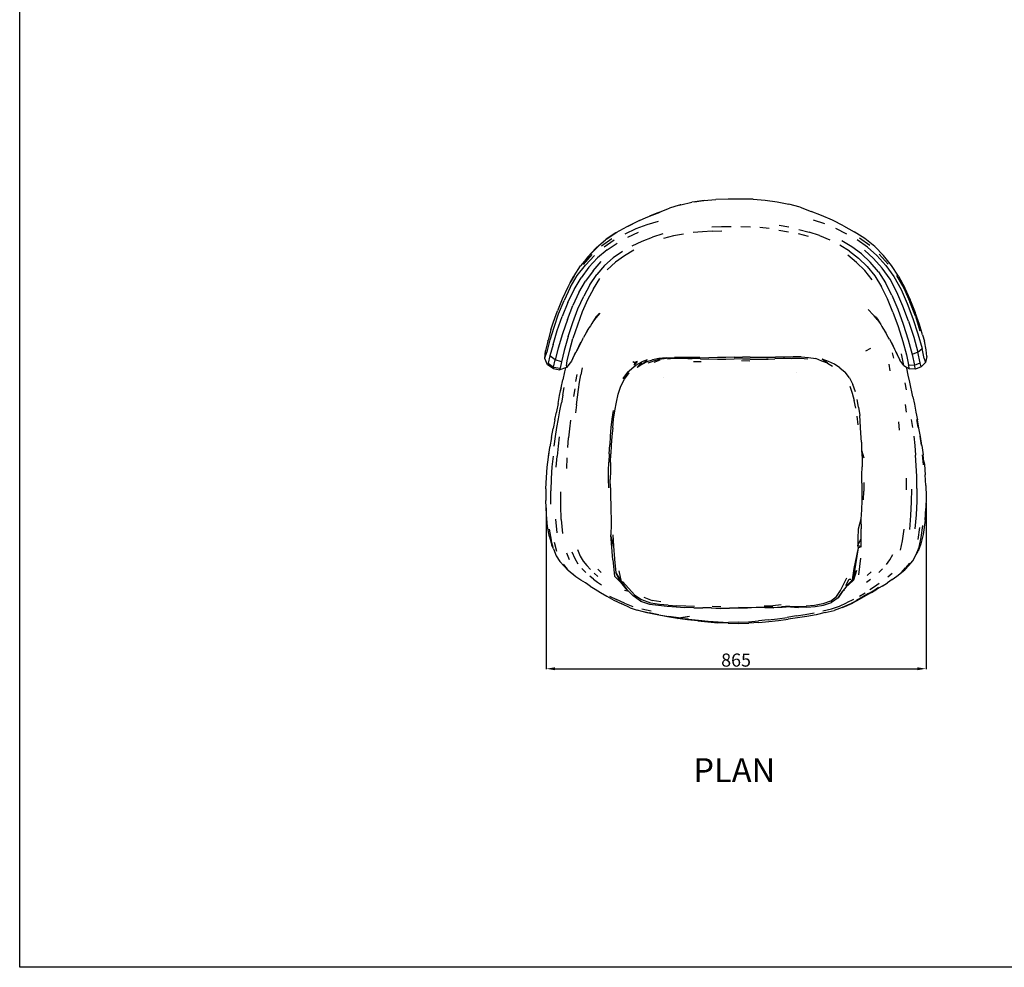
# Model space of a CAD drawing. Units: millimetres. Extents: x 1228 to 9308, y -2050 to 2287.
# Drawn here: x 1228 to 3480, y -2050 to 118 of the extents above; entities that cross this region are included whole.
import ezdxf

# ---------------------------------------------------------------- set-up
doc = ezdxf.new("R2010")
doc.units = ezdxf.units.MM
doc.styles.get("Standard").update_dxf_attribs({"font": 'arial.ttf'})
doc.dimstyles.new('ISO-25', dxfattribs={"dimtxt": 30, "dimasz": 20, "dimexe": 1.25, "dimexo": 0.625, "dimtad": 1, "dimtxsty": 'Standard', "dimcen": 2.5, "dimadec": 0, "dimazin": 0, "dimtfac": 1, "dimtmove": 0, "dimatfit": 3, "dimfxl": 1, "dimarcsym": 0})

# ---------------------------------------------------------------- blocks, each defined once
blk = doc.blocks.new('*D1')
at = {"color": 0, "lineweight": -2, "transparency": 16777216}
for p, q in [((3301.2, -987), (3301.2, -1367.9)), ((2432.2, -998.2), (2432.2, -1367.9)), ((2452.2, -1366.6), (3281.2, -1366.6))]:
    blk.add_line(p, q, dxfattribs=at)
at = {"color": 0, "transparency": 16777216}
for points in [[(2452.2, -1363.3), (2452.2, -1370), (2432.2, -1366.6)], [(3281.2, -1363.3), (3281.2, -1370), (3301.2, -1366.6)]]:
    blk.add_solid(points, dxfattribs=at)
at = {"layer": 'Defpoints', "color": 0, "transparency": 16777216}
for p in [(3301.2, -986.3), (2432.2, -997.6), (3301.2, -1366.6)]:
    blk.add_point(p, dxfattribs=at)
at = {"color": 0, "transparency": 16777216, "insert": (2866.7, -1350.7), "char_height": 30, "attachment_point": 5}
blk.add_mtext('865', dxfattribs=at)

msp = doc.modelspace()

# ---------------------------------------------------------------- linework, layer by layer
for p, q in [((2848.584, -292.205), (2820.49, -292.833)), ((2876.824, -292.156), (2848.584, -292.205)), ((2905.603, -292.586), (2876.824, -292.156)), ((2905.603, -292.586), (2933.473, -294.217)), ((2689.632, -322.455), (2714.779, -312.921)), ((2736.644, -306.065), (2714.779, -312.921)), ((2736.644, -306.065), (2739.066, -305.282)), ((2740.535, -304.845), (2739.066, -305.282)), ((2740.535, -304.845), (2765.888, -299.291)), ((2772.055, -298.415), (2765.888, -299.291)), ((2793.477, -295.369), (2772.055, -298.415)), ((2772.055, -298.415), (2791.278, -295.379)), ((2791.278, -295.379), (2792.79, -295.126)), ((2792.79, -295.126), (2792.951, -295.114)), ((2792.951, -295.114), (2820.49, -292.833)), ((2933.473, -294.217), (2960.847, -298.038)), ((2960.978, -298.066), (2960.847, -298.038)), ((2960.978, -298.066), (2961.005, -298.07)), ((2961.005, -298.07), (2987.67, -303.489)), ((3013.472, -310.886), (2987.67, -303.489)), ((3013.472, -310.886), (3038.639, -320.081)), ((2641.748, -342.813), (2664.503, -332.675)), ((2664.503, -332.675), (2667.289, -331.518)), ((2667.289, -331.518), (2668.446, -331.072)), ((2668.446, -331.072), (2692.756, -321.693)), ((2689.632, -322.455), (2668.446, -331.072)), ((3062.011, -329.621), (3038.639, -320.081)), ((3087.143, -340.661), (3062.011, -329.621)), ((2616.462, -355.471), (2591.648, -369.396)), ((2619.671, -353.857), (2616.462, -355.471)), ((2620.058, -353.671), (2619.671, -353.857)), ((2645.575, -341.389), (2620.058, -353.671)), ((2620.058, -353.671), (2641.748, -342.813)), ((2662.948, -350.906), (2637.5, -360.448)), ((2688.405, -343.098), (2662.948, -350.906)), ((2811.469, -355.38), (2833.569, -354.781)), ((2833.569, -354.781), (2855.602, -354.828)), ((2899.363, -355.984), (2877.537, -355.198)), ((2942.498, -359.616), (2921.001, -357.321)), ((2987.581, -356.331), (2965.246, -352.261)), ((3043.314, -339.429), (3068.855, -348.117)), ((3112.263, -353.035), (3087.143, -340.661)), ((3094.265, -358.702), (3119.158, -371.275)), ((3112.263, -353.035), (3137.003, -366.977)), ((2558.833, -399.035), (2582.466, -382.334)), ((2569.812, -383.971), (2594.332, -367.959)), ((2591.648, -369.396), (2569.812, -383.971)), ((2637.5, -360.448), (2612.42, -372.11)), ((2642.694, -368.453), (2618.321, -379.568)), ((2651.963, -387.964), (2675.278, -379.171)), ((2698.819, -371.915), (2675.278, -379.171)), ((2723.812, -376.229), (2700.829, -381.867)), ((2746.317, -371.988), (2723.812, -376.229)), ((2790.2, -366.823), (2768.324, -368.844)), ((2811.997, -365.342), (2790.2, -366.823)), ((2811.997, -365.342), (2833.897, -364.501)), ((2964.262, -362.827), (2986.463, -366.868)), ((3032.229, -378.002), (3009.225, -371.771)), ((3010.556, -361.368), (3033.943, -367.751)), ((3057.53, -375.614), (3033.943, -367.751)), ((3057.53, -375.614), (3080.923, -385.455)), ((3161.247, -382.267), (3137.003, -366.977)), ((3148.888, -381.043), (3172.65, -397.855)), ((3183.946, -400.257), (3161.247, -382.267)), ((2546.091, -404.357), (2527.269, -424.354)), ((2535.316, -416.226), (2550.465, -400.922)), ((2546.33, -404.093), (2546.091, -404.357)), ((2546.33, -404.093), (2547.28, -403.093)), ((2547.28, -403.093), (2567.868, -385.22)), ((2588.166, -386.075), (2564.656, -401.951)), ((2567.868, -385.22), (2569.812, -383.971)), ((2571.674, -408.217), (2594.611, -392.868)), ((2629.09, -398.838), (2651.963, -387.964)), ((3126.245, -410.88), (3103.878, -397.125)), ((3131.592, -401.096), (3108.493, -387.296)), ((3153.332, -417.475), (3131.592, -401.096)), ((3167.004, -401.682), (3143.574, -385.291)), ((3167.004, -401.682), (3188.649, -421.426)), ((3203.589, -421.199), (3183.946, -400.257)), ((2536.854, -418.944), (2516.734, -441.341)), ((2529.593, -422.015), (2519.889, -433.993)), ((2527.269, -424.354), (2519.889, -433.993)), ((2522.136, -442.926), (2542.525, -420.943)), ((2527.269, -424.354), (2529.593, -422.015)), ((2529.593, -422.015), (2535.044, -416.507)), ((2550.089, -426.565), (2530.258, -448.18)), ((2535.115, -416.429), (2535.044, -416.507)), ((2535.115, -416.429), (2535.244, -416.305)), ((2535.316, -416.226), (2535.244, -416.305)), ((2571.674, -408.217), (2550.089, -426.565)), ((2585.578, -426.631), (2566.061, -444.224)), ((2606.812, -411.741), (2585.578, -426.631)), ((2611.408, -421.572), (2590.949, -436.447)), ((2632.92, -408.576), (2611.408, -421.572)), ((3142.211, -436.815), (3122.133, -420.544)), ((3126.245, -410.88), (3147.11, -427.153)), ((3147.11, -427.153), (3166.61, -446.173)), ((3173.687, -436.574), (3153.332, -417.475)), ((3160.271, -408.631), (3181.317, -427.922)), ((3181.317, -427.922), (3200.973, -450.426)), ((3208.954, -444.189), (3188.649, -421.426)), ((3194.35, -418.31), (3214.897, -441.124)), ((3222.223, -444.321), (3203.589, -421.199)), ((2496.158, -467.336), (2510.921, -445.062)), ((2503.383, -467.23), (2522.136, -442.926)), ((2519.889, -433.993), (2510.921, -445.062)), ((2530.258, -448.18), (2512.207, -472.055)), ((2539.475, -455.869), (2558.327, -434.815)), ((2566.061, -444.224), (2548.363, -464.849)), ((2590.949, -436.447), (2572.019, -453.685)), ((3161.074, -455.573), (3142.211, -436.815)), ((3166.61, -446.173), (3184.136, -467.929)), ((3192.383, -458.623), (3173.687, -436.574)), ((3218.871, -475.607), (3200.973, -450.426)), ((3208.954, -444.189), (3227.859, -469.472)), ((3238.083, -468.108), (3222.223, -444.321)), ((2487.469, -494.718), (2503.383, -467.23)), ((2496.158, -467.336), (2487.515, -483.149)), ((2487.515, -483.149), (2494.787, -469.521)), ((2494.787, -469.521), (2496.158, -467.336)), ((2496.285, -499.248), (2512.207, -472.055)), ((2539.475, -455.869), (2522.573, -479.492)), ((2532.526, -488.18), (2548.363, -464.849)), ((3177.885, -477.068), (3161.074, -455.573)), ((3184.136, -467.929), (3199.283, -492.591)), ((3192.383, -458.623), (3208.849, -483.702)), ((3227.859, -469.472), (3244.32, -498.79)), ((3233.907, -466.659), (3250.275, -495.775)), ((3238.083, -468.108), (3252.653, -495.308)), ((2481.682, -493.822), (2469.259, -520.762)), ((2487.469, -494.718), (2473.441, -524.186)), ((2487.515, -483.149), (2481.682, -493.822)), ((2507.347, -506.151), (2522.573, -479.492)), ((2532.526, -488.18), (2518.207, -514.259)), ((2540.557, -497.084), (2555.307, -474.064)), ((3212.971, -520.265), (3199.283, -492.591)), ((3223.372, -512.16), (3208.849, -483.702)), ((3234.421, -504.653), (3218.871, -475.607)), ((3265.385, -523.353), (3252.653, -495.308)), ((2481.813, -528.955), (2496.285, -499.248)), ((2507.347, -506.151), (2493.294, -535.654)), ((2504.949, -543.071), (2518.207, -514.259)), ((2540.557, -497.084), (2527.195, -522.607)), ((3223.372, -512.16), (3236.496, -543.802)), ((3248.188, -536.906), (3234.421, -504.653)), ((3244.32, -498.79), (3258.411, -531.039)), ((3250.275, -495.775), (3264.459, -527.076)), ((2469.259, -520.762), (2458.182, -547.437)), ((2460.647, -554.615), (2473.441, -524.186)), ((2481.813, -528.955), (2468.767, -560.441)), ((2480.742, -567.409), (2493.294, -535.654)), ((2527.195, -522.607), (2514.665, -550.371)), ((3225.477, -550.992), (3212.971, -520.265)), ((3261.085, -571.388), (3248.188, -536.906)), ((3258.411, -531.039), (3271.371, -565.026)), ((3277.378, -559.658), (3264.459, -527.076)), ((3265.983, -524.878), (3265.385, -523.353)), ((3265.983, -524.878), (3276.764, -551.66)), ((2450.371, -585.361), (2460.647, -554.615)), ((2452.08, -564.587), (2458.182, -547.437)), ((2457.773, -592.796), (2468.767, -560.441)), ((2493.28, -574.174), (2504.949, -543.071)), ((2514.665, -550.371), (2503.676, -580.152)), ((2546.48, -560.997), (2536.735, -576.498)), ((2548.992, -558.311), (2540.684, -570.638)), ((2551.338, -556.063), (2543.408, -566.911)), ((2555.377, -553.001), (2546.086, -563.558)), ((2553.554, -554.204), (2546.086, -563.558)), ((3169.045, -544.471), (3180.489, -556.858)), ((3180.67, -557.031), (3180.489, -556.858)), ((3180.67, -557.031), (3181.027, -557.416)), ((3181.027, -557.416), (3182.911, -559.336)), ((3182.911, -559.336), (3182.156, -558.474)), ((3187.142, -564.164), (3182.911, -559.336)), ((3187.142, -564.164), (3183.803, -559.888)), ((3185.587, -561.688), (3189.686, -567.421)), ((3225.477, -550.992), (3237.542, -583.945)), ((3236.496, -543.802), (3249.056, -578.003)), ((3286.424, -579.021), (3276.764, -551.66)), ((3277.378, -559.658), (3287.328, -593.222)), ((2441.725, -614.277), (2450.371, -585.361)), ((2443.272, -591.222), (2449.072, -573.042)), ((2449.072, -573.042), (2452.08, -564.587)), ((2449.072, -573.042), (2450.299, -569.345)), ((2450.299, -569.345), (2452.08, -564.587)), ((2480.742, -567.409), (2469.693, -600.421)), ((2482.579, -606.8), (2493.28, -574.174)), ((2503.676, -580.152), (2493.433, -611.022)), ((2533.355, -581.874), (2530.75, -585.901)), ((2536.735, -576.498), (2533.355, -581.874)), ((2540.684, -570.638), (2536.735, -576.498)), ((2543.408, -566.911), (2540.684, -570.638)), ((2546.086, -563.558), (2543.408, -566.911)), ((3189.686, -567.421), (3187.142, -564.164)), ((3187.637, -563.972), (3192.477, -571.325)), ((3189.686, -567.421), (3192.477, -571.325)), ((3190.003, -566.548), (3197.729, -579.304)), ((3192.477, -571.325), (3197.729, -579.304)), ((3197.729, -579.304), (3200.482, -583.849)), ((3200.482, -583.849), (3202.756, -587.43)), ((3237.542, -583.945), (3247.967, -618.001)), ((3249.056, -578.003), (3260.235, -613.956)), ((3261.085, -571.388), (3273.001, -607.836)), ((3271.371, -565.026), (3282.787, -600.553)), ((3293.488, -602.647), (3286.424, -579.021)), ((2443.272, -591.222), (2436.588, -614.572)), ((2448.382, -624.458), (2457.773, -592.796)), ((2469.693, -600.421), (2460.137, -633.232)), ((2482.579, -606.8), (2473.748, -638.76)), ((2523.593, -597.927), (2517.966, -608.458)), ((2530.75, -585.901), (2523.593, -597.927)), ((2527.985, -589.709), (2523.593, -597.927)), ((3202.756, -587.43), (3209.366, -598.277)), ((3209.366, -598.277), (3205.27, -590.832)), ((3214.794, -608.145), (3209.366, -598.277)), ((3273.001, -607.836), (3282.299, -642.289)), ((3282.787, -600.553), (3292.021, -633.651)), ((3293.488, -602.647), (3297.398, -617.448)), ((2435.913, -617.239), (2430.783, -639.569)), ((2435.317, -638.3), (2441.725, -614.277)), ((2435.913, -617.239), (2436.588, -614.572)), ((2448.382, -624.458), (2440.953, -650.934)), ((2485.586, -640.296), (2493.433, -611.022)), ((2511.023, -619.922), (2501.86, -639.641)), ((2511.325, -620.797), (2501.86, -639.641)), ((2515.538, -613.162), (2511.325, -620.797)), ((2513.168, -617.126), (2511.325, -620.797)), ((2515.538, -613.162), (2517.966, -608.458)), ((3217.497, -612.727), (3214.794, -608.145)), ((3217.497, -612.727), (3223.587, -623.753)), ((3221.715, -619.899), (3223.587, -623.753)), ((3223.214, -621.337), (3229.278, -635.474)), ((3223.587, -623.753), (3229.278, -635.474)), ((3247.967, -618.001), (3256.277, -648.363)), ((3260.235, -613.956), (3269.462, -647.326)), ((3301.684, -636.992), (3297.398, -617.448)), ((2429.473, -657.073), (2430.783, -639.569)), ((2429.473, -657.073), (2430.36, -653.122)), ((2430.36, -653.122), (2435.317, -638.3)), ((2440.953, -650.934), (2436.57, -667.394)), ((2452.967, -660.087), (2440.953, -650.934)), ((2460.137, -633.232), (2452.967, -660.087)), ((2473.748, -638.76), (2467.296, -664.134)), ((2480.271, -662.356), (2485.586, -640.296)), ((2499.431, -642.261), (2493.164, -656.167)), ((2493.164, -656.167), (2500.135, -643.353)), ((2501.86, -639.641), (2500.135, -643.353)), ((2996.98, -652.715), (2977.339, -653.415)), ((3015.46, -652.655), (2996.98, -652.715)), ((3015.46, -652.655), (3032.509, -654.42)), ((3173.854, -634.28), (3162.934, -639.967)), ((3227.532, -656.023), (3224.567, -643.989)), ((3229.278, -635.474), (3232.029, -641.887)), ((3235.135, -647.551), (3232.029, -641.887)), ((3232.732, -642.313), (3235.135, -647.551)), ((3235.135, -647.551), (3241.05, -660.444)), ((3249.231, -665.343), (3245.312, -646.193)), ((3256.277, -648.363), (3260.908, -671.56)), ((3282.299, -642.289), (3269.462, -647.326)), ((3269.462, -647.326), (3274.695, -671.908)), ((3282.299, -642.289), (3292.021, -633.651)), ((3288.112, -666.963), (3282.299, -642.289)), ((3297.35, -656.739), (3292.021, -633.651)), ((3303.105, -651.986), (3300.07, -665.895)), ((3303.105, -651.986), (3301.684, -636.992)), ((2435.67, -670.911), (2429.473, -657.073)), ((2436.57, -667.394), (2435.67, -670.911)), ((2448.36, -679.682), (2435.67, -670.911)), ((2436.57, -667.394), (2449.159, -676.266)), ((2449.159, -676.266), (2452.967, -660.087)), ((2467.296, -664.134), (2452.967, -660.087)), ((2467.296, -664.134), (2464.263, -678.809)), ((2478.472, -673.697), (2480.271, -662.356)), ((2478.472, -673.697), (2478.511, -677.232)), ((2489.992, -663.205), (2478.511, -677.232)), ((2493.164, -656.167), (2489.992, -663.205)), ((2618.311, -687.764), (2637.672, -671.939)), ((2630.546, -663.469), (2634.515, -666.039)), ((2640.362, -663.369), (2633.251, -672.169)), ((2634.515, -666.039), (2633.251, -672.169)), ((2640.362, -663.369), (2634.515, -666.039)), ((2637.672, -671.939), (2651.24, -664.51)), ((2651.24, -664.51), (2640.436, -677.152)), ((2653.08, -668.984), (2640.436, -677.152)), ((2663.266, -659.81), (2651.24, -664.51)), ((2653.08, -668.984), (2663.266, -659.81)), ((2653.08, -668.984), (2663.577, -663.358)), ((2663.577, -663.358), (2675.841, -659.647)), ((2665.708, -666.521), (2677.077, -662.869)), ((2690.164, -657.158), (2675.841, -659.647)), ((2690.969, -659.4), (2677.077, -662.869)), ((2679.625, -664.976), (2693.326, -660.211)), ((2706.918, -655.471), (2690.164, -657.158)), ((2707.671, -657.051), (2690.969, -659.4)), ((2706.918, -655.471), (2725.719, -654.502)), ((2724.698, -656.239), (2707.671, -657.051)), ((2709.924, -657.682), (2724.698, -656.239)), ((2724.698, -656.239), (2728.765, -655.842)), ((2745.299, -654.577), (2725.719, -654.502)), ((2728.765, -655.842), (2747.39, -656.073)), ((2783.967, -654.577), (2745.299, -654.577)), ((2747.39, -656.073), (2756.284, -656.414)), ((2765.152, -656.541), (2756.284, -656.414)), ((2756.284, -656.414), (2766.288, -656.798)), ((2784.348, -657.207), (2765.152, -656.541)), ((2787.251, -664.522), (2769.07, -664.302)), ((2783.967, -654.577), (2804.048, -654.923)), ((2785.144, -657.257), (2784.348, -657.207)), ((2785.144, -657.257), (2823.91, -658.127)), ((2824.055, -654.834), (2804.048, -654.923)), ((2823.91, -658.127), (2843.081, -658.514)), ((2843.671, -654.579), (2824.055, -654.834)), ((2843.081, -658.514), (2862.607, -657.401)), ((2862.712, -653.653), (2843.671, -654.579)), ((2881.052, -658.389), (2862.607, -657.401)), ((2862.712, -653.653), (2881.179, -653.434)), ((2879.317, -661.703), (2898.056, -661.994)), ((2898.994, -658.266), (2881.052, -658.389)), ((2899.153, -653.571), (2881.179, -653.434)), ((2898.994, -658.266), (2917.107, -658.319)), ((2899.153, -653.571), (2936.539, -653.621)), ((2917.107, -658.319), (2936.271, -658.026)), ((2935.92, -658.109), (2939.884, -657.986)), ((2939.884, -657.986), (2936.271, -658.026)), ((2936.539, -653.621), (2957.027, -653.808)), ((2939.884, -657.986), (2955.734, -657.497)), ((2975.103, -656.54), (2955.734, -657.497)), ((2977.339, -653.415), (2957.027, -653.808)), ((2993.372, -656.446), (2975.103, -656.54)), ((2993.372, -656.446), (2995.833, -656.35)), ((2995.833, -656.35), (3014.012, -655.776)), ((3014.012, -655.776), (3031.207, -657.345)), ((3032.509, -654.42), (3048.961, -657.105)), ((3063.073, -662.675), (3048.961, -657.105)), ((3075.876, -667.784), (3063.073, -662.675)), ((3078.32, -663.55), (3063.991, -658.201)), ((3075.876, -667.784), (3063.991, -658.201)), ((3075.876, -667.784), (3087.588, -674.504)), ((3091.872, -670.035), (3078.32, -663.55)), ((3104.422, -677.795), (3091.872, -670.035)), ((3215.785, -669.851), (3218.342, -685.011)), ((3250.613, -673.123), (3241.05, -660.444)), ((3250.613, -673.123), (3249.231, -665.343)), ((3250.613, -673.123), (3256.698, -676.677)), ((3260.908, -671.56), (3274.695, -671.908)), ((3263.229, -680.491), (3260.908, -671.56)), ((3274.695, -671.908), (3288.112, -666.963)), ((3277.173, -681.337), (3274.695, -671.908)), ((3290.286, -676.139), (3288.112, -666.963)), ((3300.07, -665.895), (3290.286, -676.139)), ((3297.35, -656.739), (3300.07, -665.895)), ((2449.159, -676.266), (2448.36, -679.682)), ((2448.36, -679.682), (2463.542, -682.457)), ((2449.159, -676.266), (2464.263, -678.809)), ((2476.293, -678.006), (2463.542, -682.457)), ((2463.542, -682.457), (2464.263, -678.809)), ((2474.349, -687.488), (2470.685, -705.507)), ((2476.293, -678.006), (2474.349, -687.488)), ((2478.511, -677.232), (2476.293, -678.006)), ((2500.417, -709.646), (2503.504, -693.421)), ((2508.842, -710.933), (2511.665, -694.391)), ((2514.674, -678.331), (2511.665, -694.391)), ((2618.311, -687.764), (2607.356, -702.439)), ((2622.512, -689.913), (2607.356, -702.439)), ((2611.709, -704.058), (2622.512, -689.913)), ((3005.047, -688.874), (3005.07, -688.851)), ((3104.422, -677.795), (3116.332, -688.229)), ((3126.323, -701.305), (3116.332, -688.229)), ((3257.089, -678.732), (3256.698, -676.677)), ((3256.698, -676.677), (3263.229, -680.491)), ((3260.436, -694.752), (3257.089, -678.732)), ((3263.982, -711.041), (3260.436, -694.752)), ((3277.173, -681.337), (3263.229, -680.491)), ((3290.286, -676.139), (3277.173, -681.337)), ((2466.8, -723.688), (2470.685, -705.507)), ((2506.186, -727.83), (2508.842, -710.933)), ((2597.347, -738.024), (2603.203, -720.214)), ((2603.203, -720.214), (2611.709, -704.058)), ((2700.645, -699.312), (2700.663, -699.333)), ((3126.323, -701.305), (3133.918, -716.506)), ((3126.716, -719.742), (3132.455, -735.724)), ((3139.731, -733.062), (3133.918, -716.506)), ((3256.406, -728.206), (3253.148, -712.456)), ((3271.12, -744.388), (3263.982, -711.041)), ((2459.656, -759.572), (2463.069, -741.222)), ((2463.069, -741.222), (2465.35, -730.929)), ((2465.35, -730.929), (2467.056, -723.229)), ((2465.35, -730.929), (2466.8, -723.688)), ((2470.321, -740.571), (2467.012, -758.251)), ((2470.321, -740.571), (2473.639, -723.193)), ((2497.571, -726.3), (2494.975, -743.387)), ((2503.917, -745.17), (2506.186, -727.83)), ((2593.062, -756.81), (2597.347, -738.024)), ((3132.455, -735.724), (3136.846, -752.536)), ((2459.656, -759.572), (2456.007, -778.113)), ((2463.571, -776.245), (2467.012, -758.251)), ((2501.747, -762.901), (2499.724, -781.179)), ((2501.747, -762.901), (2503.917, -745.17)), ((2589.291, -776.328), (2593.062, -756.81)), ((3140.639, -770.193), (3136.846, -752.536)), ((3146.953, -768.46), (3143.762, -750.464)), ((3256.722, -779.3), (3254.171, -762.114)), ((3271.12, -744.388), (3274.633, -761.597)), ((3274.633, -761.597), (3278.127, -779.215)), ((2452.41, -796.255), (2455.684, -779.589)), ((2456.007, -778.113), (2455.684, -779.589)), ((2460.238, -795), (2463.571, -776.245)), ((2585.393, -775.51), (2582.341, -795.241)), ((2586.445, -795.909), (2589.291, -776.328)), ((3146.953, -768.46), (3149.892, -787.303)), ((3152.3, -827.649), (3149.892, -787.303)), ((3278.127, -779.215), (3281.544, -797.195)), ((2452.234, -797.14), (2448.164, -816.747)), ((2452.234, -797.14), (2452.41, -796.255)), ((2456.543, -814.606), (2460.238, -795)), ((2487.946, -797.852), (2485.717, -817.761)), ((2582.341, -795.241), (2580.337, -814.977)), ((2584.456, -815.513), (2586.445, -795.909)), ((3146.029, -808.225), (3143.959, -788.591)), ((3240.175, -820.94), (3238.939, -801.84)), ((3270.866, -814.935), (3268.222, -796.018)), ((3283.527, -814.82), (3280.05, -796.044)), ((3285.055, -815.861), (3281.544, -797.195)), ((2444.253, -837.327), (2448.164, -816.747)), ((2453.381, -835.46), (2456.543, -814.606)), ((2485.717, -817.761), (2483.713, -838.542)), ((2580.337, -814.977), (2578.778, -834.73)), ((2584.456, -815.513), (2582.813, -835.184)), ((3153.778, -848.46), (3152.3, -827.649)), ((3288.494, -835.381), (3285.055, -815.861)), ((2444.253, -837.327), (2440.991, -858.882)), ((2450.623, -857.263), (2453.381, -835.46)), ((2462.223, -835.742), (2459.708, -857.57)), ((2482.076, -860.571), (2483.713, -838.542)), ((2576.458, -874.671), (2577.598, -854.688)), ((2578.778, -834.73), (2577.598, -854.688)), ((2581.37, -855.1), (2580.421, -875.085)), ((2582.813, -835.184), (2581.37, -855.1)), ((3153.778, -848.46), (3153.316, -866.82)), ((3273.252, -834.754), (3275.447, -855.65)), ((3275.447, -855.65), (3277.448, -877.808)), ((3286.846, -834.498), (3289.763, -855.179)), ((3291.802, -855.824), (3288.494, -835.381)), ((3291.802, -855.824), (3294.57, -877.237)), ((2437.449, -882.316), (2440.792, -860.299)), ((2437.955, -881.245), (2440.792, -860.299)), ((2440.792, -860.299), (2440.991, -858.882)), ((2459.708, -857.57), (2457.322, -880.566)), ((2576.458, -874.671), (2575.75, -894.254)), ((2579.587, -894.692), (2580.421, -875.085)), ((3153.316, -866.82), (3158.706, -884.421)), ((3153.316, -866.82), (3155.317, -885.617)), ((3278.857, -901.394), (3277.448, -877.808)), ((3292.216, -876.876), (3294.636, -899.772)), ((3296.433, -892.739), (3294.57, -877.237)), ((2434.944, -905.23), (2437.449, -882.316)), ((2448.154, -880.18), (2445.484, -904.656)), ((2455.257, -905.408), (2457.322, -880.566)), ((2479.52, -908.376), (2480.717, -883.686)), ((2575.171, -913.525), (2575.75, -894.254)), ((2579.587, -894.692), (2579.152, -913.913)), ((3155.317, -885.617), (3155.167, -904.28)), ((3296.433, -892.739), (3297.407, -899.662)), ((3297.265, -899.669), (3296.433, -892.739)), ((3297.407, -899.662), (3299.633, -922.671)), ((2432.768, -929.291), (2434.944, -905.23)), ((2445.484, -904.656), (2443.943, -931.178)), ((2575.206, -932.981), (2575.171, -913.525)), ((2579.152, -913.913), (2579.023, -933.36)), ((3154.12, -922.755), (3155.167, -904.28)), ((3154.316, -941.828), (3154.12, -922.755)), ((3279.889, -926.681), (3278.857, -901.394)), ((3301.153, -946.996), (3299.633, -922.671)), ((2431.665, -954.971), (2432.768, -929.291)), ((2443.943, -931.178), (2442.927, -959.508)), ((2575.301, -952.521), (2575.206, -932.981)), ((2579.126, -952.954), (2579.023, -933.36)), ((3154.316, -941.828), (3154.523, -981.37)), ((3159.171, -940.814), (3159.066, -959.99)), ((3255.669, -930.507), (3255.903, -957.338)), ((3280.446, -953.852), (3279.889, -926.681)), ((2431.665, -954.971), (2431.449, -981.67)), ((2442.689, -989.917), (2442.927, -959.508)), ((2465.871, -992.948), (2465.649, -961.98)), ((2579.126, -952.954), (2579.357, -972.657)), ((3158.532, -980.349), (3159.066, -959.99)), ((3268.039, -984.973), (3268.489, -955.545)), ((3280.446, -953.852), (3280.001, -983.382)), ((3301.153, -946.996), (3301.605, -972.865)), ((2432.86, -1013.497), (2431.449, -981.67)), ((2579.357, -972.657), (2579.931, -992.846)), ((3154.523, -981.37), (3153.734, -1002.71)), ((3266.397, -1016.374), (3268.039, -984.973)), ((3280.001, -983.382), (3278.399, -1014.839)), ((3301.605, -972.865), (3300.889, -999.833)), ((2435.404, -1040.802), (2432.86, -1013.497)), ((2466.944, -1025.46), (2465.871, -992.948)), ((2579.931, -992.846), (2580.834, -1035.829)), ((3153.734, -1002.71), (3152.413, -1024.615)), ((3298.901, -1026.862), (3300.889, -999.833)), ((2457.341, -1055.849), (2454.632, -1024.281)), ((2466.944, -1025.46), (2469.887, -1056.892)), ((2580.834, -1035.829), (2579.98, -1059.87)), ((3152.413, -1024.615), (3145.741, -1047.299)), ((3152.413, -1024.615), (3152.541, -1046.621)), ((3264.035, -1048.162), (3266.397, -1016.374)), ((3278.399, -1014.839), (3275.995, -1046.746)), ((3298.901, -1026.862), (3294.459, -1059.355)), ((2439.872, -1064.619), (2435.404, -1040.802)), ((2439.369, -1046.983), (2443.504, -1072.08)), ((3145.741, -1047.299), (3145.617, -1068.915)), ((3152.592, -1068.376), (3152.541, -1046.621)), ((3247.707, -1074.134), (3251.322, -1047.291)), ((3286.379, -1043.35), (3282.46, -1071.177)), ((3290.405, -1066.064), (3293.78, -1038.556)), ((2439.872, -1064.619), (2445.351, -1083.904)), ((2448.716, -1092.258), (2443.504, -1072.08)), ((2456.581, -1098.342), (2451.143, -1077.958)), ((2586.618, -1086.077), (2579.98, -1059.87)), ((2584.709, -1117.54), (2579.98, -1059.87)), ((2584.855, -1060.003), (2586.618, -1086.077)), ((3145.464, -1084.51), (3152.592, -1068.376)), ((3145.617, -1068.915), (3145.464, -1084.51)), ((3153.037, -1087.932), (3152.592, -1068.376)), ((3242.728, -1094.981), (3247.707, -1074.134)), ((3289.156, -1081.023), (3282.907, -1097.803)), ((3285.281, -1088.488), (3290.405, -1066.064)), ((3294.459, -1059.355), (3289.156, -1081.023)), ((2448.716, -1092.258), (2445.351, -1083.904)), ((2448.716, -1092.258), (2455.23, -1108.342)), ((2486.053, -1117.174), (2479.558, -1102.363)), ((2498.471, -1114.789), (2492.108, -1099.733)), ((2503.715, -1093.99), (2510.151, -1108.738)), ((2586.618, -1086.077), (2588.485, -1115.497)), ((3136.9, -1137.207), (3146.974, -1090.209)), ((3137.791, -1147.558), (3146.974, -1090.209)), ((3153.037, -1087.932), (3145.464, -1084.51)), ((3146.974, -1090.209), (3145.464, -1084.51)), ((3153.037, -1087.932), (3146.974, -1090.209)), ((3278.683, -1105.471), (3285.281, -1088.488)), ((3278.683, -1105.471), (3282.907, -1097.803)), ((2455.23, -1108.342), (2463.873, -1121.291)), ((2463.873, -1121.291), (2473.328, -1132.14)), ((2505.878, -1127.173), (2498.471, -1114.789)), ((2510.151, -1108.738), (2517.211, -1120.464)), ((2517.211, -1120.464), (2525.239, -1130.616)), ((2584.709, -1117.54), (2588.284, -1154.952)), ((2588.485, -1115.497), (2588.485, -1115.581)), ((2588.527, -1115.598), (2588.485, -1115.581)), ((2588.527, -1115.598), (2591.871, -1147.33)), ((3151.09, -1113.266), (3146.442, -1151.684)), ((3210.486, -1128.341), (3218.261, -1117.814)), ((3218.261, -1117.814), (3225.252, -1105.093)), ((3263.234, -1124.798), (3253.999, -1136.026)), ((3261.629, -1130.469), (3271.323, -1119.617)), ((3271.323, -1119.617), (3278.683, -1105.471)), ((2471.54, -1127.288), (2480.602, -1138.519)), ((2473.328, -1132.14), (2482.922, -1141.818)), ((2490.463, -1147.777), (2480.602, -1138.519)), ((2500.483, -1156.509), (2482.922, -1141.818)), ((2500.483, -1156.509), (2490.463, -1147.777)), ((2514.112, -1137.166), (2522.979, -1146.214)), ((2525.239, -1130.616), (2533.662, -1139.608)), ((2542.165, -1147.841), (2550.408, -1155.412)), ((2558.122, -1146.503), (2550.717, -1138.578)), ((2602.02, -1168.496), (2591.871, -1147.33)), ((2591.871, -1147.33), (2604.359, -1167.704)), ((2604.359, -1167.704), (2599.556, -1142.563)), ((3132.764, -1163.174), (3136.9, -1137.207)), ((3132.764, -1163.174), (3137.791, -1147.558)), ((3142.493, -1141.684), (3135.464, -1163.978)), ((3135.464, -1163.978), (3137.791, -1147.558)), ((3137.791, -1147.558), (3136.9, -1137.207)), ((3142.493, -1141.684), (3137.791, -1147.558)), ((3166.846, -1153.337), (3175.65, -1145.149)), ((3201.938, -1137.692), (3192.936, -1146.297)), ((3214.222, -1156.583), (3223.927, -1148.018)), ((3234.746, -1154.621), (3252.616, -1140.458)), ((3234.746, -1154.621), (3244.924, -1146.246)), ((3244.924, -1146.246), (3253.999, -1136.026)), ((3252.616, -1140.458), (3261.629, -1130.469)), ((2511.307, -1164.038), (2500.483, -1156.509)), ((2522.513, -1170.13), (2511.307, -1164.038)), ((2533.277, -1177.553), (2522.513, -1170.13)), ((2540.951, -1161.502), (2531.915, -1154.44)), ((2540.951, -1161.502), (2549.862, -1168.272)), ((2549.862, -1168.272), (2558.703, -1174.457)), ((2602.02, -1168.496), (2588.284, -1154.952)), ((2602.02, -1168.496), (2614.306, -1183.475)), ((2616.884, -1184.846), (2604.359, -1167.704)), ((2617.649, -1185.716), (2604.359, -1167.704)), ((2606.822, -1166.943), (2621.506, -1182.837)), ((3112.784, -1173.96), (3120.05, -1158.804)), ((3117.679, -1176.134), (3125.607, -1161.298)), ((3120.442, -1175.816), (3132.764, -1163.174)), ((3124.351, -1173.86), (3132.764, -1163.174)), ((3135.464, -1163.978), (3124.351, -1173.86)), ((3125.607, -1161.298), (3129.593, -1161.855)), ((3135.464, -1163.978), (3132.764, -1163.174)), ((3174.258, -1162.098), (3164.969, -1169.024)), ((3201.012, -1177.395), (3212.863, -1170.163)), ((3224.075, -1162.502), (3212.863, -1170.163)), ((3224.075, -1162.502), (3234.746, -1154.621)), ((2533.277, -1177.553), (2544.396, -1184.918)), ((2544.396, -1184.918), (2556.958, -1192.195)), ((2556.958, -1192.195), (2571.058, -1200.598)), ((2621.432, -1189.708), (2611.836, -1187.766)), ((2617.649, -1185.716), (2614.306, -1183.475)), ((2617.649, -1185.716), (2616.884, -1184.846)), ((2617.757, -1185.838), (2617.649, -1185.716)), ((2621.432, -1189.708), (2617.757, -1185.838)), ((2630.947, -1199.726), (2621.432, -1189.708)), ((2621.506, -1182.837), (2634.305, -1197.425)), ((3096.537, -1201.676), (3105.511, -1187.696)), ((3110.962, -1188.485), (3100.585, -1204.062)), ((3100.585, -1204.062), (3110.065, -1189.55)), ((3105.511, -1187.696), (3112.784, -1173.96)), ((3110.98, -1188.46), (3110.962, -1188.485)), ((3110.98, -1188.46), (3114.374, -1186.669)), ((3111.66, -1187.551), (3110.98, -1188.46)), ((3117.558, -1179.67), (3111.66, -1187.551)), ((3114.374, -1186.669), (3111.66, -1187.551)), ((3117.558, -1179.67), (3124.351, -1173.86)), ((3120.442, -1175.816), (3117.558, -1179.67)), ((3148.957, -1200.363), (3161.639, -1192.922)), ((3176.618, -1192.272), (3162.798, -1199.623)), ((3169.627, -1194.683), (3181.607, -1187.259)), ((3183.357, -1179.23), (3172.868, -1185.896)), ((3176.618, -1192.272), (3188.991, -1184.7)), ((3181.607, -1187.259), (3192.753, -1179.695)), ((3193.834, -1171.724), (3183.357, -1179.23)), ((3201.012, -1177.395), (3188.991, -1184.7)), ((2571.058, -1200.598), (2587.172, -1209.521)), ((2577.045, -1200.49), (2593.397, -1208.516)), ((2587.172, -1209.521), (2605.032, -1218.48)), ((2611.348, -1216.728), (2593.397, -1208.516)), ((2647.987, -1211.831), (2630.947, -1199.726)), ((2634.305, -1197.425), (2651.183, -1209.298)), ((2647.987, -1211.831), (2668.896, -1218.887)), ((2671.422, -1216.604), (2651.183, -1209.298)), ((2655.724, -1203.115), (2674.706, -1210.21)), ((2694.434, -1213.203), (2674.706, -1210.21)), ((3082.545, -1212.376), (3064.908, -1218.458)), ((3067.05, -1220.816), (3085.288, -1214.733)), ((3082.545, -1212.376), (3096.537, -1201.676)), ((3100.585, -1204.062), (3085.288, -1214.733)), ((3102.961, -1223.378), (3119.547, -1216.195)), ((3134.95, -1208.221), (3119.547, -1216.195)), ((3126.635, -1218.977), (3142.278, -1210.737)), ((3148.613, -1208.495), (3132.898, -1216.814)), ((3156.519, -1202.282), (3142.278, -1210.737)), ((3162.798, -1199.623), (3148.613, -1208.495)), ((3169.627, -1194.683), (3156.519, -1202.282)), ((2624.414, -1227.255), (2605.032, -1218.48)), ((2611.348, -1216.728), (2630.755, -1224.376)), ((2624.414, -1227.255), (2636.057, -1230.729)), ((2636.057, -1230.729), (2640.376, -1232.262)), ((2636.057, -1230.729), (2645.591, -1233.574)), ((2663.138, -1238.397), (2640.376, -1232.262)), ((2645.591, -1233.574), (2667.702, -1238.666)), ((2651.423, -1229.705), (2672.555, -1233.938)), ((2686.273, -1243.501), (2663.138, -1238.397)), ((2690.041, -1243.209), (2667.702, -1238.666)), ((2668.896, -1218.887), (2689.539, -1221.533)), ((2691.924, -1219.727), (2671.422, -1216.604)), ((2689.539, -1221.533), (2709.235, -1223.488)), ((2711.616, -1221.117), (2691.924, -1219.727)), ((2709.235, -1223.488), (2729.387, -1225.068)), ((2711.616, -1221.117), (2731.437, -1222.391)), ((2729.387, -1225.068), (2749.788, -1226.308)), ((2751.564, -1223.805), (2731.437, -1222.391)), ((2770.281, -1227.614), (2749.788, -1226.308)), ((2771.727, -1223.924), (2751.564, -1223.805)), ((2770.281, -1227.614), (2790.744, -1227.004)), ((2810.093, -1227.237), (2790.744, -1227.004)), ((2810.858, -1227.01), (2790.744, -1227.004)), ((2810.093, -1227.237), (2830.747, -1228.552)), ((2810.858, -1227.01), (2831.39, -1228.109)), ((2811.814, -1223.752), (2832.063, -1224.487)), ((2830.747, -1228.552), (2851.586, -1227.879)), ((2831.39, -1228.109), (2851.973, -1227.4)), ((2851.586, -1227.879), (2872.204, -1227.505)), ((2851.973, -1227.4), (2872.112, -1226.851)), ((2892.354, -1227.057), (2872.112, -1226.851)), ((2872.204, -1227.505), (2892.671, -1227.347)), ((2892.354, -1227.057), (2912.441, -1226.103)), ((2912.974, -1226.829), (2892.671, -1227.347)), ((2912.441, -1226.103), (2932.136, -1226.254)), ((2932.983, -1226.766), (2912.974, -1226.829)), ((2931.313, -1222.448), (2950.738, -1222.403)), ((2951.78, -1226.57), (2932.136, -1226.254)), ((2932.983, -1226.766), (2952.882, -1227.333)), ((2969.69, -1220.752), (2950.738, -1222.403)), ((2951.78, -1226.57), (2970.971, -1225.233)), ((2972.408, -1226.352), (2952.882, -1227.333)), ((2989.273, -1223.764), (2970.971, -1225.233)), ((2990.897, -1225.133), (2972.408, -1226.352)), ((2989.273, -1223.764), (3007.665, -1224.333)), ((2990.897, -1225.133), (3009.339, -1226.382)), ((3007.665, -1224.333), (3026.827, -1223.549)), ((3028.477, -1225.68), (3009.339, -1226.382)), ((3024.836, -1242.375), (3045.093, -1238.628)), ((3046.081, -1221.718), (3026.827, -1223.549)), ((3028.477, -1225.68), (3047.984, -1224.356)), ((3064.908, -1218.458), (3046.081, -1221.718)), ((3047.984, -1224.356), (3067.05, -1220.816)), ((3070.464, -1238.29), (3049.722, -1242.966)), ((3065.167, -1234.165), (3084.727, -1229.344)), ((3070.464, -1238.29), (3090.728, -1233.096)), ((3084.727, -1229.344), (3102.961, -1223.378)), ((3109.684, -1226.654), (3090.728, -1233.096)), ((3126.635, -1218.977), (3109.684, -1226.654)), ((3109.684, -1226.654), (3115.416, -1224.52)), ((3115.416, -1224.52), (3132.898, -1216.814)), ((2709.591, -1247.699), (2686.273, -1243.501)), ((2690.041, -1243.209), (2712.644, -1246.842)), ((2732.78, -1251.443), (2709.591, -1247.699)), ((2735.279, -1250.086), (2712.644, -1246.842)), ((2732.78, -1251.443), (2760.224, -1246.541)), ((2755.933, -1254.737), (2732.78, -1251.443)), ((2757.947, -1253.043), (2732.78, -1251.443)), ((2735.279, -1250.086), (2760.224, -1246.541)), ((2779.069, -1257.18), (2755.933, -1254.737)), ((2757.947, -1253.043), (2780.669, -1255.381)), ((2779.069, -1257.18), (2802.113, -1259.421)), ((2780.669, -1255.381), (2803.26, -1257.547)), ((2802.113, -1259.421), (2825.363, -1261.511)), ((2803.26, -1257.547), (2826.102, -1259.369)), ((2826.102, -1259.369), (2849.361, -1260.439)), ((2872.679, -1260.281), (2849.361, -1260.439)), ((2872.679, -1260.281), (2895.49, -1259.158)), ((2895.49, -1259.158), (2917.851, -1257.296)), ((2918.806, -1260.449), (2895.943, -1262.075)), ((2939.879, -1254.888), (2917.851, -1257.296)), ((2918.806, -1260.449), (2941.315, -1258.347)), ((2939.879, -1254.888), (2961.816, -1252.308)), ((2941.315, -1258.347), (2963.693, -1255.985)), ((2961.816, -1252.308), (2983.365, -1249.102)), ((2963.693, -1255.985), (2985.746, -1253.131)), ((3004.311, -1245.896), (2983.365, -1249.102)), ((3007.372, -1250.006), (2985.746, -1253.131)), ((3004.311, -1245.896), (3024.836, -1242.375)), ((3028.702, -1246.74), (3007.372, -1250.006)), ((3049.722, -1242.966), (3028.702, -1246.74)), ((2848.998, -1262.648), (2825.363, -1261.511)), ((2848.998, -1262.648), (2872.648, -1262.762)), ((2872.648, -1262.762), (2895.943, -1262.075))]:
    msp.add_line(p, q)
msp.add_lwpolyline([(9307.55, -2049.739), (1228.024, -2049.739), (1228.024, 2286.561), (9307.55, 2286.561)], close=True)

# ---------------------------------------------------------------- texts
at = {"insert": (2768.858, -1571.229), "char_height": 54.8079, "attachment_point": 1}
msp.add_mtext_dynamic_manual_height_columns('PLAN', width=7458.83402, gutter_width=274.039, heights=[0], dxfattribs=at)

# ---------------------------------------------------------------- dimensions: what is measured, and where the dimension line sits
at = {"color": 252, "true_color": 0x939598}
dim = msp.add_linear_dim(base=(3301.247, -1366.644), p1=(2432.154, -997.584), p2=(3301.247, -986.349), text='865', dimstyle='ISO-25', dxfattribs=at)
dim.commit()
dim.dimension.update_dxf_attribs({"geometry": '*D1', "text_midpoint": (2866.7, -1350.702)})

doc.saveas('drawing.dxf')
